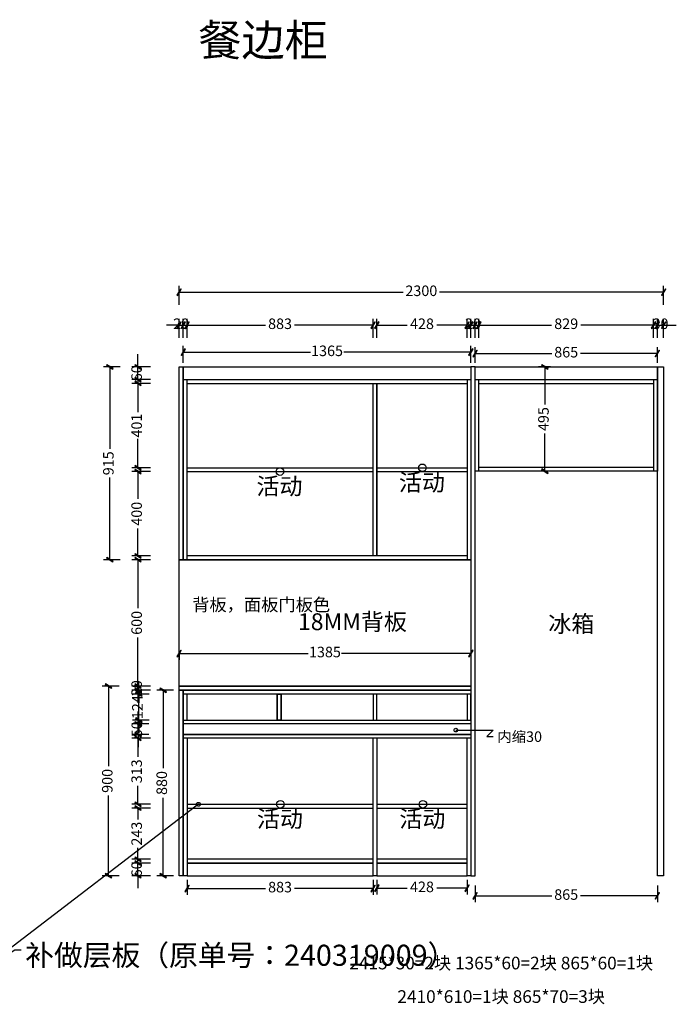
# Model space of a CAD drawing. Units: millimetres. Extents: x 63086 to 69118, y 6884 to 11845.
# Drawn here: x 66001 to 69118, y 6884 to 11557 of the extents above; entities that cross this region are included whole.
import ezdxf

# ---------------------------------------------------------------- set-up
doc = ezdxf.new("R2010")
doc.units = ezdxf.units.MM
for name, color, linetype in [('03文字', 1, 'Continuous'), ('E22-标题', 7, 'ByLayer'), ('层板', 7, 'Continuous'), ('活动层板', 7, 'Continuous')]:
    doc.layers.add(name, color=color, linetype=linetype)
doc.styles.add('AD-DIM', font='stylu.ttf', dxfattribs={"width": 0.7, "bigfont": 'Roman'})
doc.styles.get("Standard").update_dxf_attribs({"font": 'txt', "bigfont": 'gbcbig.shx'})
doc.dimstyles.new('AD-DIM20', dxfattribs={"dimscale": 20, "dimtxt": 2.5, "dimasz": 1.5, "dimexe": 1.5, "dimexo": 1, "dimgap": 1, "dimtad": 0, "dimdec": 1, "dimdsep": 46, "dimtxsty": 'AD-DIM', "dimblk": 'AD-DIM_ARROW', "dimcen": 2.5, "dimadec": 1, "dimazin": 2, "dimtfac": 1, "dimtdec": 1, "dimtix": 1, "dimtmove": 1, "dimatfit": 0, "dimldrblk": 'AD-LDR_ARROW', "dimfxl": 3, "dimfxlon": 1, "dimlwd": -1, "dimlwe": -1, "dimarcsym": 0})

# ---------------------------------------------------------------- blocks, each defined once
blk = doc.blocks.new('活动层板1')
blk.add_circle((0, 0), 18)
at = {"layer": '03文字', "insert": (-111.4, -29.3), "char_height": 80, "attachment_point": 1}
blk.add_mtext_dynamic_manual_height_columns('活动', width=287.481, gutter_width=400, heights=[0], dxfattribs=at)
blk = doc.blocks.new('AD-DIM_ARROW')
at = {"linetype": 'ByBlock', "lineweight": -2}
blk.add_line((0, 0), (-1, 0), dxfattribs=at)
blk.add_lwpolyline([(-0.351, -0.473), (-0.266, -0.526), (0.351, 0.473), (0.266, 0.526)], close=True, dxfattribs=at)
blk = doc.blocks.new('*D376')
at = {"color": 0, "transparency": 16777216}
for p, q in [((66562.8, 7584.3), (66562.8, 7614.3)), ((66622.8, 7554.3), (66532.8, 7554.3)), ((66562.8, 7494.3), (66562.8, 7554.3)), ((66622.8, 7494.3), (66532.8, 7494.3)), ((66562.8, 7464.3), (66562.8, 7434.3))]:
    blk.add_line(p, q, dxfattribs=at)
at = {"layer": 'Defpoints', "color": 0, "transparency": 16777216}
for p in [(66562.8, 7554.3), (67038.7, 7554.3), (67038.7, 7494.3)]:
    blk.add_point(p, dxfattribs=at)
at = {"color": 0, "transparency": 16777216, "xscale": 30, "yscale": 30, "zscale": 30}
for p, rotation in [((66562.8, 7554.3), 270), ((66562.8, 7494.3), 90)]:
    blk.add_blockref('AD-DIM_ARROW', p, dxfattribs=dict(at, rotation=rotation))
at = {"color": 0, "transparency": 16777216, "insert": (66562.8, 7524.3), "char_height": 50, "attachment_point": 5, "rotation": 90, "style": 'AD-DIM'}
blk.add_mtext('60', dxfattribs=at)
blk = doc.blocks.new('AD-LDR_ARROW')
blk.add_line((0, 0), (-1, 0))
blk.add_circle((0, 0), 0.3)
blk = doc.blocks.new('*D377')
at = {"color": 0, "transparency": 16777216}
for p, q in [((66622.8, 7815.3), (66532.8, 7815.3)), ((66562.8, 7785.3), (66562.8, 7761.1)), ((66562.8, 7602.3), (66562.8, 7626.5)), ((66622.8, 7572.3), (66532.8, 7572.3))]:
    blk.add_line(p, q, dxfattribs=at)
at = {"layer": 'Defpoints', "color": 0, "transparency": 16777216}
for p in [(66562.8, 7815.3), (67038.7, 7815.3), (67038.7, 7572.3)]:
    blk.add_point(p, dxfattribs=at)
at = {"color": 0, "transparency": 16777216, "xscale": 30, "yscale": 30, "zscale": 30}
for p, rotation in [((66562.8, 7815.3), 90), ((66562.8, 7572.3), 270)]:
    blk.add_blockref('AD-DIM_ARROW', p, dxfattribs=dict(at, rotation=rotation))
at = {"color": 0, "transparency": 16777216, "insert": (66562.8, 7693.8), "char_height": 50, "attachment_point": 5, "rotation": 90, "style": 'AD-DIM'}
blk.add_mtext('243', dxfattribs=at)
blk = doc.blocks.new('*D378')
at = {"color": 0, "transparency": 16777216}
for p, q in [((66622.8, 8146.3), (66532.8, 8146.3)), ((66562.8, 8116.3), (66562.8, 8058.2)), ((66562.8, 7863.3), (66562.8, 7921.4)), ((66622.8, 7833.3), (66532.8, 7833.3))]:
    blk.add_line(p, q, dxfattribs=at)
at = {"layer": 'Defpoints', "color": 0, "transparency": 16777216}
for p in [(66562.8, 8146.3), (67038.7, 8146.3), (67038.7, 7833.3)]:
    blk.add_point(p, dxfattribs=at)
at = {"color": 0, "transparency": 16777216, "xscale": 30, "yscale": 30, "zscale": 30}
for p, rotation in [((66562.8, 8146.3), 90), ((66562.8, 7833.3), 270)]:
    blk.add_blockref('AD-DIM_ARROW', p, dxfattribs=dict(at, rotation=rotation))
at = {"color": 0, "transparency": 16777216, "insert": (66562.8, 7989.8), "char_height": 50, "attachment_point": 5, "rotation": 90, "style": 'AD-DIM'}
blk.add_mtext('313', dxfattribs=at)
blk = doc.blocks.new('*D379')
at = {"color": 0, "transparency": 16777216}
for p, q in [((66562.8, 8424.3), (66562.8, 8454.3)), ((66622.8, 8394.3), (66532.8, 8394.3)), ((66622.8, 8374.3), (66532.8, 8374.3)), ((66562.8, 8374.3), (66562.8, 8394.3)), ((66562.8, 8344.3), (66562.8, 8314.3))]:
    blk.add_line(p, q, dxfattribs=at)
at = {"layer": 'Defpoints', "color": 0, "transparency": 16777216}
for p in [(66562.8, 8394.3), (67038.7, 8394.3), (67038.7, 8374.3)]:
    blk.add_point(p, dxfattribs=at)
at = {"color": 0, "transparency": 16777216, "xscale": 30, "yscale": 30, "zscale": 30}
for p, rotation in [((66562.8, 8394.3), 270), ((66562.8, 8374.3), 90)]:
    blk.add_blockref('AD-DIM_ARROW', p, dxfattribs=dict(at, rotation=rotation))
at = {"color": 0, "transparency": 16777216, "insert": (66562.8, 8384.3), "char_height": 50, "attachment_point": 5, "rotation": 90, "style": 'AD-DIM'}
blk.add_mtext('20', dxfattribs=at)
blk = doc.blocks.new('*D380')
at = {"color": 0, "transparency": 16777216}
for p, q in [((66622.8, 8994.3), (66532.8, 8994.3)), ((66562.8, 8964.3), (66562.8, 8763.6)), ((66562.8, 8424.3), (66562.8, 8625)), ((66622.8, 8394.3), (66532.8, 8394.3))]:
    blk.add_line(p, q, dxfattribs=at)
at = {"layer": 'Defpoints', "color": 0, "transparency": 16777216}
for p in [(66562.8, 8994.3), (67038.7, 8994.3), (67038.7, 8394.3)]:
    blk.add_point(p, dxfattribs=at)
at = {"color": 0, "transparency": 16777216, "xscale": 30, "yscale": 30, "zscale": 30}
for p, rotation in [((66562.8, 8994.3), 90), ((66562.8, 8394.3), 270)]:
    blk.add_blockref('AD-DIM_ARROW', p, dxfattribs=dict(at, rotation=rotation))
at = {"color": 0, "transparency": 16777216, "insert": (66562.8, 8694.3), "char_height": 50, "attachment_point": 5, "rotation": 90, "style": 'AD-DIM'}
blk.add_mtext('600', dxfattribs=at)
blk = doc.blocks.new('*D381')
at = {"color": 0, "transparency": 16777216}
for p, q in [((66622.8, 9412.3), (66532.8, 9412.3)), ((66562.8, 9382.3), (66562.8, 9282.6)), ((66562.8, 9042.3), (66562.8, 9142)), ((66622.8, 9012.3), (66532.8, 9012.3))]:
    blk.add_line(p, q, dxfattribs=at)
at = {"layer": 'Defpoints', "color": 0, "transparency": 16777216}
for p in [(66562.8, 9412.3), (67038.7, 9412.3), (67038.7, 9012.3)]:
    blk.add_point(p, dxfattribs=at)
at = {"color": 0, "transparency": 16777216, "xscale": 30, "yscale": 30, "zscale": 30}
for p, rotation in [((66562.8, 9412.3), 90), ((66562.8, 9012.3), 270)]:
    blk.add_blockref('AD-DIM_ARROW', p, dxfattribs=dict(at, rotation=rotation))
at = {"color": 0, "transparency": 16777216, "insert": (66562.8, 9212.3), "char_height": 50, "attachment_point": 5, "rotation": 90, "style": 'AD-DIM'}
blk.add_mtext('400', dxfattribs=at)
blk = doc.blocks.new('*D382')
at = {"color": 0, "transparency": 16777216}
for p, q in [((66622.8, 9831.3), (66532.8, 9831.3)), ((66562.8, 9801.3), (66562.8, 9694.1)), ((66562.8, 9460.3), (66562.8, 9567.5)), ((66622.8, 9430.3), (66532.8, 9430.3))]:
    blk.add_line(p, q, dxfattribs=at)
at = {"layer": 'Defpoints', "color": 0, "transparency": 16777216}
for p in [(66562.8, 9831.3), (67038.7, 9831.3), (67038.7, 9430.3)]:
    blk.add_point(p, dxfattribs=at)
at = {"color": 0, "transparency": 16777216, "xscale": 30, "yscale": 30, "zscale": 30}
for p, rotation in [((66562.8, 9831.3), 90), ((66562.8, 9430.3), 270)]:
    blk.add_blockref('AD-DIM_ARROW', p, dxfattribs=dict(at, rotation=rotation))
at = {"color": 0, "transparency": 16777216, "insert": (66562.8, 9630.8), "char_height": 50, "attachment_point": 5, "rotation": 90, "style": 'AD-DIM'}
blk.add_mtext('401', dxfattribs=at)
blk = doc.blocks.new('*D383')
at = {"color": 0, "transparency": 16777216}
for p, q in [((66562.8, 9939.3), (66562.8, 9969.3)), ((66622.8, 9909.3), (66532.8, 9909.3)), ((66562.8, 9849.3), (66562.8, 9909.3)), ((66622.8, 9849.3), (66532.8, 9849.3)), ((66562.8, 9819.3), (66562.8, 9789.3))]:
    blk.add_line(p, q, dxfattribs=at)
at = {"layer": 'Defpoints', "color": 0, "transparency": 16777216}
for p in [(66562.8, 9909.3), (67038.7, 9909.3), (67038.7, 9849.3)]:
    blk.add_point(p, dxfattribs=at)
at = {"color": 0, "transparency": 16777216, "xscale": 30, "yscale": 30, "zscale": 30}
for p, rotation in [((66562.8, 9909.3), 270), ((66562.8, 9849.3), 90)]:
    blk.add_blockref('AD-DIM_ARROW', p, dxfattribs=dict(at, rotation=rotation))
at = {"color": 0, "transparency": 16777216, "insert": (66562.8, 9879.3), "char_height": 50, "attachment_point": 5, "rotation": 90, "style": 'AD-DIM'}
blk.add_mtext('60', dxfattribs=at)
blk = doc.blocks.new('*D384')
at = {"color": 0, "transparency": 16777216}
for p, q in [((66727.5, 10107.7), (66697.5, 10107.7)), ((66757.5, 10047.7), (66757.5, 10137.7)), ((66757.5, 10107.7), (66777.5, 10107.7)), ((66777.5, 10047.7), (66777.5, 10137.7)), ((66807.5, 10107.7), (66837.5, 10107.7))]:
    blk.add_line(p, q, dxfattribs=at)
at = {"layer": 'Defpoints', "color": 0, "transparency": 16777216}
for p in [(66777.5, 10107.7), (66757.5, 9695.4), (66777.5, 9695.4)]:
    blk.add_point(p, dxfattribs=at)
at = {"color": 0, "transparency": 16777216, "xscale": 30, "yscale": 30, "zscale": 30}
blk.add_blockref('AD-DIM_ARROW', (66757.5, 10107.7), dxfattribs=at)
at = {"color": 0, "transparency": 16777216, "xscale": 30, "yscale": 30, "zscale": 30, "rotation": 180}
blk.add_blockref('AD-DIM_ARROW', (66777.5, 10107.7), dxfattribs=at)
at = {"color": 0, "transparency": 16777216, "insert": (66767.5, 10107.7), "char_height": 50, "attachment_point": 5, "style": 'AD-DIM'}
blk.add_mtext('20', dxfattribs=at)
blk = doc.blocks.new('*D385')
at = {"color": 0, "transparency": 16777216}
for p, q in [((66795.5, 10047.7), (66795.5, 10137.7)), ((66825.5, 10107.7), (67168.2, 10107.7)), ((67648.5, 10107.7), (67305.8, 10107.7)), ((67678.5, 10047.7), (67678.5, 10137.7))]:
    blk.add_line(p, q, dxfattribs=at)
at = {"layer": 'Defpoints', "color": 0, "transparency": 16777216}
for p in [(67678.5, 10107.7), (66795.5, 9695.4), (67678.5, 9695.4)]:
    blk.add_point(p, dxfattribs=at)
at = {"color": 0, "transparency": 16777216, "xscale": 30, "yscale": 30, "zscale": 30, "rotation": 180}
blk.add_blockref('AD-DIM_ARROW', (66795.5, 10107.7), dxfattribs=at)
at = {"color": 0, "transparency": 16777216, "xscale": 30, "yscale": 30, "zscale": 30}
blk.add_blockref('AD-DIM_ARROW', (67678.5, 10107.7), dxfattribs=at)
at = {"color": 0, "transparency": 16777216, "insert": (67237, 10107.7), "char_height": 50, "attachment_point": 5, "style": 'AD-DIM'}
blk.add_mtext('883', dxfattribs=at)
blk = doc.blocks.new('*D386')
at = {"color": 0, "transparency": 16777216}
for p, q in [((67696.5, 10047.7), (67696.5, 10137.7)), ((67726.5, 10107.7), (67840.4, 10107.7)), ((68094.5, 10107.7), (67980.7, 10107.7)), ((68124.5, 10047.7), (68124.5, 10137.7))]:
    blk.add_line(p, q, dxfattribs=at)
at = {"layer": 'Defpoints', "color": 0, "transparency": 16777216}
for p in [(68124.5, 10107.7), (67696.5, 9695.4), (68124.5, 9695.4)]:
    blk.add_point(p, dxfattribs=at)
at = {"color": 0, "transparency": 16777216, "xscale": 30, "yscale": 30, "zscale": 30, "rotation": 180}
blk.add_blockref('AD-DIM_ARROW', (67696.5, 10107.7), dxfattribs=at)
at = {"color": 0, "transparency": 16777216, "xscale": 30, "yscale": 30, "zscale": 30}
blk.add_blockref('AD-DIM_ARROW', (68124.5, 10107.7), dxfattribs=at)
at = {"color": 0, "transparency": 16777216, "insert": (67910.5, 10107.7), "char_height": 50, "attachment_point": 5, "style": 'AD-DIM'}
blk.add_mtext('428', dxfattribs=at)
blk = doc.blocks.new('*D387')
at = {"color": 0, "transparency": 16777216}
for p, q in [((68112.5, 10107.7), (68082.5, 10107.7)), ((68142.5, 10047.7), (68142.5, 10137.7)), ((68142.5, 10107.7), (68162.5, 10107.7)), ((68162.5, 10047.7), (68162.5, 10137.7)), ((68192.5, 10107.7), (68222.5, 10107.7))]:
    blk.add_line(p, q, dxfattribs=at)
at = {"layer": 'Defpoints', "color": 0, "transparency": 16777216}
for p in [(68162.5, 10107.7), (68142.5, 9695.4), (68162.5, 9695.4)]:
    blk.add_point(p, dxfattribs=at)
at = {"color": 0, "transparency": 16777216, "xscale": 30, "yscale": 30, "zscale": 30}
blk.add_blockref('AD-DIM_ARROW', (68142.5, 10107.7), dxfattribs=at)
at = {"color": 0, "transparency": 16777216, "xscale": 30, "yscale": 30, "zscale": 30, "rotation": 180}
blk.add_blockref('AD-DIM_ARROW', (68162.5, 10107.7), dxfattribs=at)
at = {"color": 0, "transparency": 16777216, "insert": (68152.5, 10107.7), "char_height": 50, "attachment_point": 5, "style": 'AD-DIM'}
blk.add_mtext('20', dxfattribs=at)
blk = doc.blocks.new('*D388')
at = {"color": 0, "transparency": 16777216}
for p, q in [((68180.5, 10047.7), (68180.5, 10137.7)), ((68210.5, 10107.7), (68525.7, 10107.7)), ((68979.5, 10107.7), (68664.3, 10107.7)), ((69009.5, 10047.7), (69009.5, 10137.7))]:
    blk.add_line(p, q, dxfattribs=at)
at = {"layer": 'Defpoints', "color": 0, "transparency": 16777216}
for p in [(69009.5, 10107.7), (68180.5, 9695.4), (69009.5, 9695.4)]:
    blk.add_point(p, dxfattribs=at)
at = {"color": 0, "transparency": 16777216, "xscale": 30, "yscale": 30, "zscale": 30, "rotation": 180}
blk.add_blockref('AD-DIM_ARROW', (68180.5, 10107.7), dxfattribs=at)
at = {"color": 0, "transparency": 16777216, "xscale": 30, "yscale": 30, "zscale": 30}
blk.add_blockref('AD-DIM_ARROW', (69009.5, 10107.7), dxfattribs=at)
at = {"color": 0, "transparency": 16777216, "insert": (68595, 10107.7), "char_height": 50, "attachment_point": 5, "style": 'AD-DIM'}
blk.add_mtext('829', dxfattribs=at)
blk = doc.blocks.new('*D389')
at = {"color": 0, "transparency": 16777216}
for p, q in [((68997.5, 10107.7), (68967.5, 10107.7)), ((69027.5, 10047.7), (69027.5, 10137.7)), ((69027.5, 10107.7), (69057.5, 10107.7)), ((69057.5, 10047.7), (69057.5, 10137.7)), ((69087.5, 10107.7), (69117.5, 10107.7))]:
    blk.add_line(p, q, dxfattribs=at)
at = {"layer": 'Defpoints', "color": 0, "transparency": 16777216}
for p in [(69057.5, 10107.7), (69027.5, 9695.4), (69057.5, 9695.4)]:
    blk.add_point(p, dxfattribs=at)
at = {"color": 0, "transparency": 16777216, "xscale": 30, "yscale": 30, "zscale": 30}
blk.add_blockref('AD-DIM_ARROW', (69027.5, 10107.7), dxfattribs=at)
at = {"color": 0, "transparency": 16777216, "xscale": 30, "yscale": 30, "zscale": 30, "rotation": 180}
blk.add_blockref('AD-DIM_ARROW', (69057.5, 10107.7), dxfattribs=at)
at = {"color": 0, "transparency": 16777216, "insert": (69042.5, 10107.7), "char_height": 50, "attachment_point": 5, "style": 'AD-DIM'}
blk.add_mtext('30', dxfattribs=at)
blk = doc.blocks.new('*D390')
at = {"color": 0, "transparency": 16777216}
for p, q in [((66757.5, 10204.2), (66757.5, 10294.2)), ((69057.5, 10204.2), (69057.5, 10294.2)), ((66787.5, 10264.2), (67821.5, 10264.2)), ((69027.5, 10264.2), (67993.5, 10264.2))]:
    blk.add_line(p, q, dxfattribs=at)
at = {"layer": 'Defpoints', "color": 0, "transparency": 16777216}
for p in [(69057.5, 10264.2), (66757.5, 9909.3), (69057.5, 9909.3)]:
    blk.add_point(p, dxfattribs=at)
at = {"color": 0, "transparency": 16777216, "xscale": 30, "yscale": 30, "zscale": 30, "rotation": 180}
blk.add_blockref('AD-DIM_ARROW', (66757.5, 10264.2), dxfattribs=at)
at = {"color": 0, "transparency": 16777216, "xscale": 30, "yscale": 30, "zscale": 30}
blk.add_blockref('AD-DIM_ARROW', (69057.5, 10264.2), dxfattribs=at)
at = {"color": 0, "transparency": 16777216, "insert": (67907.5, 10264.2), "char_height": 50, "attachment_point": 5, "style": 'AD-DIM'}
blk.add_mtext('2300', dxfattribs=at)
blk = doc.blocks.new('*D487')
at = {"color": 0, "transparency": 16777216}
for p, q in [((68520.7, 9909.3), (68463.5, 9909.3)), ((68493.5, 9879.3), (68493.5, 9730.5)), ((68493.5, 9444.3), (68493.5, 9593.1)), ((68520.7, 9414.3), (68463.5, 9414.3))]:
    blk.add_line(p, q, dxfattribs=at)
at = {"layer": 'Defpoints', "color": 0, "transparency": 16777216}
for p in [(68540.7, 9909.3), (68493.5, 9414.3), (68540.7, 9414.3)]:
    blk.add_point(p, dxfattribs=at)
at = {"color": 0, "transparency": 16777216, "xscale": 30, "yscale": 30, "zscale": 30}
for p, rotation in [((68493.5, 9909.3), 90), ((68493.5, 9414.3), 270)]:
    blk.add_blockref('AD-DIM_ARROW', p, dxfattribs=dict(at, rotation=rotation))
at = {"color": 0, "transparency": 16777216, "insert": (68493.5, 9661.8), "char_height": 50, "attachment_point": 5, "rotation": 90, "style": 'AD-DIM'}
blk.add_mtext('495', dxfattribs=at)
blk = doc.blocks.new('*D488')
at = {"color": 0, "transparency": 16777216}
for p, q in [((66473.5, 8394.3), (66393.5, 8394.3)), ((66423.5, 8364.3), (66423.5, 8013.8)), ((66423.5, 7524.3), (66423.5, 7874.8)), ((66473.5, 7494.3), (66393.5, 7494.3))]:
    blk.add_line(p, q, dxfattribs=at)
at = {"layer": 'Defpoints', "color": 0, "transparency": 16777216}
for p in [(66781, 8394.3), (66423.5, 7494.3), (66801, 7494.3)]:
    blk.add_point(p, dxfattribs=at)
at = {"color": 0, "transparency": 16777216, "xscale": 30, "yscale": 30, "zscale": 30}
for p, rotation in [((66423.5, 8394.3), 90), ((66423.5, 7494.3), 270)]:
    blk.add_blockref('AD-DIM_ARROW', p, dxfattribs=dict(at, rotation=rotation))
at = {"color": 0, "transparency": 16777216, "insert": (66423.5, 7944.3), "char_height": 50, "attachment_point": 5, "rotation": 90, "style": 'AD-DIM'}
blk.add_mtext('900', dxfattribs=at)
blk = doc.blocks.new('*D489')
at = {"color": 0, "transparency": 16777216}
for p, q in [((66478.6, 9909.3), (66398.6, 9909.3)), ((66428.6, 9879.3), (66428.6, 9519.7)), ((66428.6, 9024.3), (66428.6, 9383.9)), ((66478.6, 8994.3), (66398.6, 8994.3))]:
    blk.add_line(p, q, dxfattribs=at)
at = {"layer": 'Defpoints', "color": 0, "transparency": 16777216}
for p in [(66428.6, 9909.3), (66777.5, 9909.3), (66767.5, 8994.3)]:
    blk.add_point(p, dxfattribs=at)
at = {"color": 0, "transparency": 16777216, "xscale": 30, "yscale": 30, "zscale": 30}
for p, rotation in [((66428.6, 9909.3), 90), ((66428.6, 8994.3), 270)]:
    blk.add_blockref('AD-DIM_ARROW', p, dxfattribs=dict(at, rotation=rotation))
at = {"color": 0, "transparency": 16777216, "insert": (66428.6, 9451.8), "char_height": 50, "attachment_point": 5, "rotation": 90, "style": 'AD-DIM'}
blk.add_mtext('915', dxfattribs=at)
blk = doc.blocks.new('*D490')
at = {"color": 0, "transparency": 16777216}
for p, q in [((66757.5, 8549.6), (66757.5, 8519.6)), ((66787.5, 8549.6), (67370.8, 8549.6)), ((68112.5, 8549.6), (67529.3, 8549.6)), ((68142.5, 8549.6), (68142.5, 8519.6))]:
    blk.add_line(p, q, dxfattribs=at)
at = {"layer": 'Defpoints', "color": 0, "transparency": 16777216}
for p in [(66757.5, 8553.3), (68142.5, 8553.3), (68142.5, 8549.6)]:
    blk.add_point(p, dxfattribs=at)
at = {"color": 0, "transparency": 16777216, "xscale": 30, "yscale": 30, "zscale": 30, "rotation": 180}
blk.add_blockref('AD-DIM_ARROW', (66757.5, 8549.6), dxfattribs=at)
at = {"color": 0, "transparency": 16777216, "xscale": 30, "yscale": 30, "zscale": 30}
blk.add_blockref('AD-DIM_ARROW', (68142.5, 8549.6), dxfattribs=at)
at = {"color": 0, "transparency": 16777216, "insert": (67450, 8549.6), "char_height": 50, "attachment_point": 5, "style": 'AD-DIM'}
blk.add_mtext('1385', dxfattribs=at)
blk = doc.blocks.new('*D499')
at = {"color": 0, "transparency": 16777216}
for p, q in [((68162.5, 7448.3), (68162.5, 7368.3)), ((69027.5, 7448.3), (69027.5, 7368.3)), ((68192.5, 7398.3), (68526.5, 7398.3)), ((68997.5, 7398.3), (68663.5, 7398.3))]:
    blk.add_line(p, q, dxfattribs=at)
at = {"layer": 'Defpoints', "color": 0, "transparency": 16777216}
for p in [(69027.5, 9414.3), (68162.5, 7494.3), (69027.5, 7398.3)]:
    blk.add_point(p, dxfattribs=at)
at = {"color": 0, "transparency": 16777216, "xscale": 30, "yscale": 30, "zscale": 30, "rotation": 180}
blk.add_blockref('AD-DIM_ARROW', (68162.5, 7398.3), dxfattribs=at)
at = {"color": 0, "transparency": 16777216, "xscale": 30, "yscale": 30, "zscale": 30}
blk.add_blockref('AD-DIM_ARROW', (69027.5, 7398.3), dxfattribs=at)
at = {"color": 0, "transparency": 16777216, "insert": (68595, 7398.3), "char_height": 50, "attachment_point": 5, "style": 'AD-DIM'}
blk.add_mtext('865', dxfattribs=at)
blk = doc.blocks.new('*D523')
at = {"color": 0, "transparency": 16777216}
for p, q in [((66777.5, 9929.3), (66777.5, 10009.2)), ((68142.5, 9929.3), (68142.5, 10009.2)), ((66807.5, 9979.2), (67380.8, 9979.2)), ((68112.5, 9979.2), (67539.3, 9979.2))]:
    blk.add_line(p, q, dxfattribs=at)
at = {"layer": 'Defpoints', "color": 0, "transparency": 16777216}
for p in [(68142.5, 9979.2), (66777.5, 9909.3), (68142.5, 9909.3)]:
    blk.add_point(p, dxfattribs=at)
at = {"color": 0, "transparency": 16777216, "xscale": 30, "yscale": 30, "zscale": 30, "rotation": 180}
blk.add_blockref('AD-DIM_ARROW', (66777.5, 9979.2), dxfattribs=at)
at = {"color": 0, "transparency": 16777216, "xscale": 30, "yscale": 30, "zscale": 30}
blk.add_blockref('AD-DIM_ARROW', (68142.5, 9979.2), dxfattribs=at)
at = {"color": 0, "transparency": 16777216, "insert": (67460, 9979.2), "char_height": 50, "attachment_point": 5, "style": 'AD-DIM'}
blk.add_mtext('1365', dxfattribs=at)
blk = doc.blocks.new('*D524')
at = {"color": 0, "transparency": 16777216}
for p, q in [((68162.5, 9929.3), (68162.5, 10002.8)), ((69027.5, 9929.3), (69027.5, 10002.8)), ((68192.5, 9972.8), (68526.5, 9972.8)), ((68997.5, 9972.8), (68663.5, 9972.8))]:
    blk.add_line(p, q, dxfattribs=at)
at = {"layer": 'Defpoints', "color": 0, "transparency": 16777216}
for p in [(69027.5, 9972.8), (68162.5, 9909.3), (69027.5, 9909.3)]:
    blk.add_point(p, dxfattribs=at)
at = {"color": 0, "transparency": 16777216, "xscale": 30, "yscale": 30, "zscale": 30, "rotation": 180}
blk.add_blockref('AD-DIM_ARROW', (68162.5, 9972.8), dxfattribs=at)
at = {"color": 0, "transparency": 16777216, "xscale": 30, "yscale": 30, "zscale": 30}
blk.add_blockref('AD-DIM_ARROW', (69027.5, 9972.8), dxfattribs=at)
at = {"color": 0, "transparency": 16777216, "insert": (68595, 9972.8), "char_height": 50, "attachment_point": 5, "style": 'AD-DIM'}
blk.add_mtext('865', dxfattribs=at)
blk = doc.blocks.new('*D565')
at = {"color": 0, "transparency": 16777216}
for p, q in [((66732, 8374.3), (66652, 8374.3)), ((66682, 8344.3), (66682, 8004.4)), ((66682, 7524.3), (66682, 7864.2)), ((66732, 7494.3), (66652, 7494.3))]:
    blk.add_line(p, q, dxfattribs=at)
at = {"layer": 'Defpoints', "color": 0, "transparency": 16777216}
for p in [(66682, 8374.3), (66757.5, 8374.3), (66757.5, 7494.3)]:
    blk.add_point(p, dxfattribs=at)
at = {"color": 0, "transparency": 16777216, "xscale": 30, "yscale": 30, "zscale": 30}
for p, rotation in [((66682, 8374.3), 90), ((66682, 7494.3), 270)]:
    blk.add_blockref('AD-DIM_ARROW', p, dxfattribs=dict(at, rotation=rotation))
at = {"color": 0, "transparency": 16777216, "insert": (66682, 7934.3), "char_height": 50, "attachment_point": 5, "rotation": 90, "style": 'AD-DIM'}
blk.add_mtext('880', dxfattribs=at)
blk = doc.blocks.new('*D842')
at = {"color": 0, "transparency": 16777216}
for p, q in [((66563.7, 8244.3), (66563.7, 8274.3)), ((66613.7, 8214.3), (66533.7, 8214.3)), ((66563.7, 8164.3), (66563.7, 8214.3)), ((66613.7, 8164.3), (66533.7, 8164.3)), ((66563.7, 8134.3), (66563.7, 8104.3))]:
    blk.add_line(p, q, dxfattribs=at)
at = {"layer": 'Defpoints', "color": 0, "transparency": 16777216}
for p in [(66563.7, 8214.3), (66777.5, 8214.3), (66777.5, 8164.3)]:
    blk.add_point(p, dxfattribs=at)
at = {"color": 0, "transparency": 16777216, "xscale": 30, "yscale": 30, "zscale": 30}
for p, rotation in [((66563.7, 8214.3), 270), ((66563.7, 8164.3), 90)]:
    blk.add_blockref('AD-DIM_ARROW', p, dxfattribs=dict(at, rotation=rotation))
at = {"color": 0, "transparency": 16777216, "insert": (66563.7, 8189.3), "char_height": 50, "attachment_point": 5, "rotation": 90, "style": 'AD-DIM'}
blk.add_mtext('50', dxfattribs=at)
blk = doc.blocks.new('*D843')
at = {"color": 0, "transparency": 16777216}
for p, q in [((66566.4, 8386.3), (66566.4, 8416.3)), ((66616.4, 8356.3), (66536.4, 8356.3)), ((66566.4, 8232.3), (66566.4, 8356.3)), ((66616.4, 8232.3), (66536.4, 8232.3)), ((66566.4, 8202.3), (66566.4, 8172.3))]:
    blk.add_line(p, q, dxfattribs=at)
at = {"layer": 'Defpoints', "color": 0, "transparency": 16777216}
for p in [(66566.4, 8356.3), (66795.5, 8356.3), (66795.5, 8232.3)]:
    blk.add_point(p, dxfattribs=at)
at = {"color": 0, "transparency": 16777216, "xscale": 30, "yscale": 30, "zscale": 30}
for p, rotation in [((66566.4, 8356.3), 270), ((66566.4, 8232.3), 90)]:
    blk.add_blockref('AD-DIM_ARROW', p, dxfattribs=dict(at, rotation=rotation))
at = {"color": 0, "transparency": 16777216, "insert": (66566.4, 8294.3), "char_height": 50, "attachment_point": 5, "rotation": 90, "style": 'AD-DIM'}
blk.add_mtext('124', dxfattribs=at)
blk = doc.blocks.new('*D844')
at = {"color": 0, "transparency": 16777216}
for p, q in [((66795.5, 7474.3), (66795.5, 7403.6)), ((66825.5, 7433.6), (67168.2, 7433.6)), ((67648.5, 7433.6), (67305.8, 7433.6)), ((67678.5, 7474.3), (67678.5, 7403.6))]:
    blk.add_line(p, q, dxfattribs=at)
at = {"layer": 'Defpoints', "color": 0, "transparency": 16777216}
for p in [(66795.5, 7494.3), (67678.5, 7494.3), (67678.5, 7433.6)]:
    blk.add_point(p, dxfattribs=at)
at = {"color": 0, "transparency": 16777216, "xscale": 30, "yscale": 30, "zscale": 30, "rotation": 180}
blk.add_blockref('AD-DIM_ARROW', (66795.5, 7433.6), dxfattribs=at)
at = {"color": 0, "transparency": 16777216, "xscale": 30, "yscale": 30, "zscale": 30}
blk.add_blockref('AD-DIM_ARROW', (67678.5, 7433.6), dxfattribs=at)
at = {"color": 0, "transparency": 16777216, "insert": (67237, 7433.6), "char_height": 50, "attachment_point": 5, "style": 'AD-DIM'}
blk.add_mtext('883', dxfattribs=at)
blk = doc.blocks.new('*D845')
at = {"color": 0, "transparency": 16777216}
for p, q in [((67696.5, 7474.3), (67696.5, 7404.8)), ((67726.5, 7434.8), (67840.4, 7434.8)), ((68094.5, 7434.8), (67980.7, 7434.8)), ((68124.5, 7474.3), (68124.5, 7404.8))]:
    blk.add_line(p, q, dxfattribs=at)
at = {"layer": 'Defpoints', "color": 0, "transparency": 16777216}
for p in [(67696.5, 7494.3), (68124.5, 7494.3), (68124.5, 7434.8)]:
    blk.add_point(p, dxfattribs=at)
at = {"color": 0, "transparency": 16777216, "xscale": 30, "yscale": 30, "zscale": 30, "rotation": 180}
blk.add_blockref('AD-DIM_ARROW', (67696.5, 7434.8), dxfattribs=at)
at = {"color": 0, "transparency": 16777216, "xscale": 30, "yscale": 30, "zscale": 30}
blk.add_blockref('AD-DIM_ARROW', (68124.5, 7434.8), dxfattribs=at)
at = {"color": 0, "transparency": 16777216, "insert": (67910.5, 7434.8), "char_height": 50, "attachment_point": 5, "style": 'AD-DIM'}
blk.add_mtext('428', dxfattribs=at)

msp = doc.modelspace()

# ---------------------------------------------------------------- linework, layer by layer
for p, q in [((67678.52, 9012.3), (67678.52, 9831.3)), ((67696.52, 9012.3), (67696.52, 9831.3)), ((66795.52, 9430.3), (67678.52, 9430.3)), ((67696.52, 9412.3), (68124.52, 9412.3)), ((67696.52, 7815.3), (68124.52, 7815.3))]:
    msp.add_line(p, q)
at = {"color": 3}
msp.add_line((66795.52, 7815.3), (67678.52, 7815.3), dxfattribs=at)
for points in [[(66757.52, 9909.3), (66777.52, 9909.3), (66777.52, 8994.3), (66757.52, 8994.3)], [(66777.52, 9909.3), (68142.52, 9909.3), (68142.52, 8994.3), (66777.52, 8994.3)], [(68162.52, 9909.3), (68142.52, 9909.3), (68142.52, 7494.3), (68162.52, 7494.3)], [(68162.52, 9909.3), (69027.52, 9909.3), (69027.52, 9414.3), (68162.52, 9414.3)], [(69027.52, 9909.3), (69027.52, 9909.3), (69027.52, 9414.3), (69027.52, 9414.3)], [(69027.52, 9909.3), (69057.52, 9909.3), (69057.52, 7494.3), (69027.52, 7494.3)], [(66777.52, 9849.3), (68142.52, 9849.3), (68142.52, 8994.3), (66777.52, 8994.3)], [(67678.52, 9831.3), (67696.52, 9831.3), (67696.52, 9012.3), (67678.52, 9012.3)], [(68162.52, 9849.3), (69027.52, 9849.3), (69027.52, 9414.3), (68162.52, 9414.3)], [(66777.52, 8374.3), (68142.52, 8374.3), (68142.52, 8164.3), (66777.52, 8164.3)], [(66777.52, 8374.3), (68142.52, 8374.3), (68142.52, 8356.3), (66777.52, 8356.3)], [(66795.52, 8356.3), (66777.52, 8356.3), (66777.52, 8232.3), (66795.52, 8232.3)], [(67223.52, 8356.3), (67241.52, 8356.3), (67241.52, 8232.3), (67223.52, 8232.3)], [(68142.52, 8356.3), (68124.52, 8356.3), (68124.52, 8232.3), (68142.52, 8232.3)], [(66777.52, 8232.3), (68142.52, 8232.3), (68142.52, 8214.3), (66777.52, 8214.3)], [(66777.52, 8164.3), (68142.52, 8164.3), (68142.52, 8146.3), (66777.52, 8146.3)], [(66795.52, 7554.3), (67678.52, 7554.3), (67678.52, 7572.3), (66795.52, 7572.3)], [(67696.52, 7554.3), (68124.52, 7554.3), (68124.52, 7572.3), (67696.52, 7572.3)], [(66795.52, 7494.3), (67678.52, 7494.3), (67678.52, 7554.3), (66795.52, 7554.3)], [(67696.52, 7494.3), (68124.52, 7494.3), (68124.52, 7554.3), (67696.52, 7554.3)]]:
    msp.add_lwpolyline(points, close=True)
at = {"color": 1}
for points in [[(66757.52, 8994.3), (68142.52, 8994.3), (68142.52, 8394.3), (66757.52, 8394.3)], [(66757.52, 8394.3), (68142.52, 8394.3), (68142.52, 8374.3), (66757.52, 8374.3)], [(66757.52, 8374.3), (66777.52, 8374.3), (66777.52, 7494.3), (66757.52, 7494.3)]]:
    msp.add_lwpolyline(points, close=True, dxfattribs=at)
for points in [[(66795.52, 8146.3), (66795.52, 7494.3), (66777.52, 7494.3), (66777.52, 8374.3), (66795.52, 8374.3)], [(67241.52, 8374.3), (67223.52, 8374.3)], [(67678.52, 8374.3), (67696.52, 8374.3)], [(67696.52, 8374.3), (67678.52, 8374.3)], [(68124.52, 8374.3), (68142.52, 8374.3), (68142.52, 7494.3), (68124.52, 7494.3), (68124.52, 8146.3)], [(67223.52, 8356.3), (67223.52, 8232.3), (67241.52, 8232.3), (67241.52, 8356.3)], [(67678.52, 8356.3), (67678.52, 8232.3), (67696.52, 8232.3), (67696.52, 8356.3)], [(67696.52, 8146.3), (67696.52, 7494.3), (67678.52, 7494.3), (67678.52, 8146.3)]]:
    msp.add_lwpolyline(points)
at = {"layer": '层板'}
for p, q in [((66795.52, 8994.3), (66795.52, 9849.3)), ((66795.52, 9831.3), (68124.52, 9831.3)), ((68124.52, 9849.3), (68124.52, 8994.3)), ((68180.52, 9414.33), (68180.52, 9849.3)), ((68180.52, 9831.3), (69009.52, 9831.3)), ((69009.52, 9849.3), (69009.52, 9414.33)), ((69009.52, 9432.33), (68180.52, 9432.33)), ((68124.52, 9012.3), (66795.52, 9012.3))]:
    msp.add_line(p, q, dxfattribs=at)
at = {"layer": '活动层板'}
for p, q in [((66795.52, 9412.3), (67678.52, 9412.3)), ((67696.52, 9430.3), (68124.52, 9430.3)), ((67696.52, 7833.3), (68124.52, 7833.3))]:
    msp.add_line(p, q, dxfattribs=at)
at = {"layer": '活动层板', "color": 3}
msp.add_line((66795.52, 7833.3), (67678.52, 7833.3), dxfattribs=at)

# ---------------------------------------------------------------- block references
for p in [(67912.52, 9430.3), (67236.52, 9412.3), (67914.69, 7833.3)]:
    msp.add_blockref('活动层板1', p)
at = {"color": 3}
msp.add_blockref('活动层板1', (67238.69, 7833.3), dxfattribs=at)

# ---------------------------------------------------------------- texts
at = {"attachment_point": 1, "style": 'AD-DIM'}
for s, insert, char_height, width in [('{\\fSimSun|b0|i0|c134|p2;背板，面板门板色}', (66819.95, 8810.75), 60, 742.9352), ('{\\fSimSun|b0|i0|c134|p2;18MM背板}', (67322.14, 8739.75), 80, 742.9352), ('{\\fSimSun|b0|i0|c134|p2;冰箱}', (68510.07, 8729.75), 80, 742.9352), ('内缩30', (68268.1, 8179.24), 50, 80), ('{\\fSimSun|b0|i0|c134|p2;补做层板（原单号：240319009）}', (66027.87, 7166.56), 100, 1160.6359)]:
    msp.add_mtext(s, dxfattribs=dict(at, insert=insert, char_height=char_height, width=width))
at = {"layer": 'E22-标题', "attachment_point": 5}
for s, insert, char_height in [('{\\fMicrosoft YaHei|b0|i0|c134|p34;餐边柜}', (67156.33, 11460.58), 150), ('{\\fMicrosoft YaHei|b0|i0|c134|p34;2415*30=2块 1365*60=2块 865*60=1块 }', (68286.57, 7079.63), 60), ('{\\fMicrosoft YaHei|b0|i0|c134|p34;2410*610=1块 865*70=3块  }', (68286.57, 6920.46), 60)]:
    msp.add_mtext(s, dxfattribs=dict(at, insert=insert, char_height=char_height))

# ---------------------------------------------------------------- dimensions: what is measured, and where the dimension line sits
for base, p1, p2, picture, middle in [((69057.52, 10264.24), (66757.52, 9909.3), (69057.52, 9909.3), '*D390', (67907.52, 10264.24)), ((66777.52, 10107.74), (66757.52, 9695.36), (66777.52, 9695.36), '*D384', (66767.52, 10107.74)), ((67678.52, 10107.74), (66795.52, 9695.36), (67678.52, 9695.36), '*D385', (67237.02, 10107.74)), ((68124.52, 10107.74), (67696.52, 9695.36), (68124.52, 9695.36), '*D386', (67910.52, 10107.74)), ((68162.52, 10107.74), (68142.52, 9695.36), (68162.52, 9695.36), '*D387', (68152.52, 10107.74)), ((69009.52, 10107.74), (68180.52, 9695.36), (69009.52, 9695.36), '*D388', (68595.02, 10107.74)), ((69057.52, 10107.74), (69027.52, 9695.36), (69057.52, 9695.36), '*D389', (69042.52, 10107.74))]:
    dim = msp.add_linear_dim(base=base, p1=p1, p2=p2, dimstyle='AD-DIM20')
    dim.commit()
    dim.dimension.update_dxf_attribs({"geometry": picture, "text_midpoint": middle})
for base, p1, p2, picture, middle in [((68142.52, 9979.2), (66777.52, 9909.3), (68142.52, 9909.3), '*D523', (67460.02, 9979.2)), ((69027.52, 9972.82), (68162.52, 9909.3), (69027.52, 9909.3), '*D524', (68595.02, 9972.82)), ((69027.52, 7398.26), (68162.52, 7494.3), (69027.52, 9414.3), '*D499', (68595.02, 7398.26)), ((68142.52, 8549.65), (66757.52, 8553.26), (68142.52, 8553.26), '*D490', (67450.02, 8549.65)), ((67678.52, 7433.58), (66795.52, 7494.3), (67678.52, 7494.3), '*D844', (67237.02, 7433.58)), ((68124.52, 7434.75), (67696.52, 7494.3), (68124.52, 7494.3), '*D845', (67910.52, 7434.75))]:
    dim = msp.add_linear_dim(base=base, p1=p1, p2=p2, dimstyle='AD-DIM20', override={"dimfxl": 2.5})
    dim.commit()
    dim.dimension.update_dxf_attribs({"geometry": picture, "text_midpoint": middle})
for base, p1, p2, picture, middle in [((66562.77, 9909.3), (67038.73, 9849.3), (67038.73, 9909.3), '*D383', (66562.77, 9879.3)), ((66562.77, 9831.3), (67038.73, 9430.3), (67038.73, 9831.3), '*D382', (66562.77, 9630.8)), ((66562.77, 9412.3), (67038.73, 9012.3), (67038.73, 9412.3), '*D381', (66562.77, 9212.3)), ((66562.77, 8994.3), (67038.73, 8394.3), (67038.73, 8994.3), '*D380', (66562.77, 8694.3)), ((66562.77, 8394.3), (67038.73, 8374.3), (67038.73, 8394.3), '*D379', (66562.77, 8384.3)), ((66562.77, 8146.3), (67038.73, 7833.3), (67038.73, 8146.3), '*D378', (66562.77, 7989.8)), ((66562.77, 7815.3), (67038.73, 7572.3), (67038.73, 7815.3), '*D377', (66562.77, 7693.8)), ((66562.77, 7554.3), (67038.73, 7494.3), (67038.73, 7554.3), '*D376', (66562.77, 7524.3))]:
    dim = msp.add_linear_dim(base=base, p1=p1, p2=p2, angle=90, dimstyle='AD-DIM20')
    dim.commit()
    dim.dimension.update_dxf_attribs({"geometry": picture, "text_midpoint": middle})
for base, p1, p2, picture, middle in [((66428.55, 9909.3), (66767.52, 8994.3), (66777.52, 9909.3), '*D489', (66428.55, 9451.8)), ((68493.47, 9414.3), (68540.66, 9909.3), (68540.66, 9414.3), '*D487', (68493.47, 9661.8)), ((66566.37, 8356.3), (66795.52, 8232.3), (66795.52, 8356.3), '*D843', (66566.37, 8294.3)), ((66423.54, 7494.3), (66781.02, 8394.3), (66801.02, 7494.3), '*D488', (66423.54, 7944.3)), ((66682.01, 8374.3), (66757.52, 7494.3), (66757.52, 8374.3), '*D565', (66682.01, 7934.3)), ((66563.66, 8214.3), (66777.52, 8164.3), (66777.52, 8214.3), '*D842', (66563.66, 8189.3))]:
    dim = msp.add_linear_dim(base=base, p1=p1, p2=p2, angle=90, dimstyle='AD-DIM20', override={"dimfxl": 2.5})
    dim.commit()
    dim.dimension.update_dxf_attribs({"geometry": picture, "text_midpoint": middle})

# ---------------------------------------------------------------- leaders
at = {"annotation_type": 0, "has_hookline": 1, "hookline_direction": 0}
for points, override, text_width in [([(68071.56, 8185.33), (68248.1, 8185.33), (68218.1, 8154.24), (68248.1, 8154.24)], {"dimgap": 1, "dimtad": 0}, 64.64), ([(66849.23, 7833.3), (65764.5, 7003.53), (65977.87, 7141.56), (66007.87, 7141.56)], {"dimgap": 1, "dimtad": 0, "dimfxl": 2.5}, 819.39)]:
    msp.add_leader(points, dimstyle='AD-DIM20', override=override, dxfattribs=dict(at, text_width=text_width))

doc.saveas('drawing.dxf')
